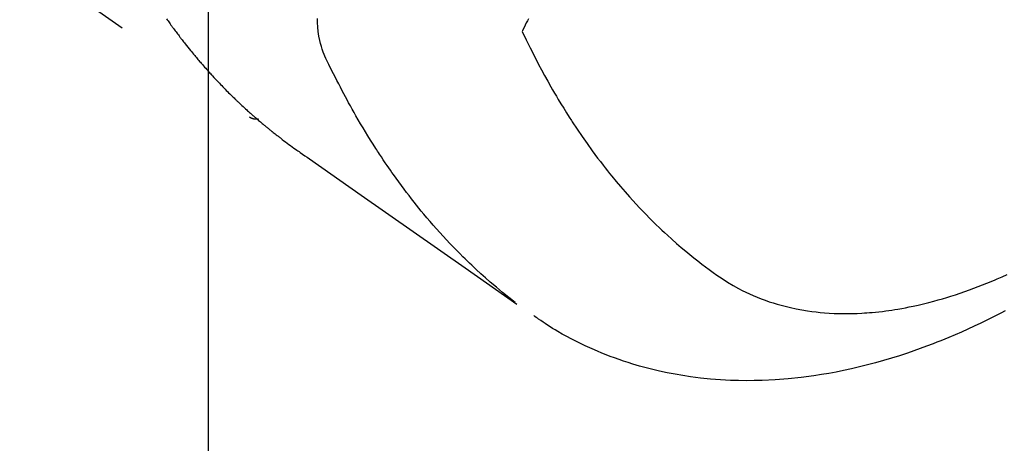
# Model space of a CAD drawing. Extents: x 0 to 26473, y -11045 to 26709.
# Drawn here: x 16009 to 16040, y -4259 to -4246 of the extents above; entities that cross this region are included whole.
import ezdxf

# ---------------------------------------------------------------- set-up
doc = ezdxf.new("R2010")
doc.units = 0
doc.header["$LTSCALE"] = 50
doc.header["$MEASUREMENT"] = 0
doc.linetypes.add('HIDDEN', pattern=[0.375, 0.25, -0.125])
doc.layers.get('0').update_dxf_attribs({"linetype": 'CONTINUOUS'})
doc.layers.get('DEFPOINTS').update_dxf_attribs({"color": 146, "linetype": 'CONTINUOUS'})
for name, color, linetype in [('150-機器', 8, 'CONTINUOUS'), ('160-文字', 254, 'CONTINUOUS'), ('166-寸法B', 11, 'CONTINUOUS')]:
    doc.layers.add(name, color=color, linetype=linetype)
doc.styles.add('KH001', font='txt')
doc.dimstyles.new('KH1xx015', dxfattribs={"dimscale": 10, "dimtxt": 3.8, "dimasz": 0.8, "dimexe": 0.3, "dimexo": 1.2, "dimgap": 0.5, "dimtad": 3, "dimdec": 1, "dimdsep": 46, "dimlunit": 6, "dimtxsty": 'KH001', "dimblk": 'DOT', "dimcen": 1, "dimdle": 1, "dimclrd": 256, "dimclre": 256, "dimclrt": 256, "dimadec": 0, "dimazin": 0, "dimtfac": 1, "dimtdec": 1, "dimtix": 1, "dimtmove": 2, "dimatfit": 3, "dimldrblk": 'CLOSEDBLANK', "dimfxl": 1, "dimtolj": 1, "dimtzin": 0, "dimlwd": -1, "dimlwe": -1, "dimarcsym": 0})
doc.dimstyles.new('KH1xx030', dxfattribs={"dimscale": 30, "dimtxt": 2, "dimasz": 0.6, "dimexe": 0.3, "dimexo": 1.2, "dimgap": 0.5, "dimtad": 3, "dimdec": 1, "dimdsep": 46, "dimlunit": 6, "dimtxsty": 'KH001', "dimblk": 'DOT', "dimcen": 1, "dimdle": 1, "dimclrd": 256, "dimclre": 256, "dimclrt": 256, "dimadec": 0, "dimazin": 0, "dimtfac": 1, "dimtdec": 1, "dimtix": 1, "dimtmove": 2, "dimatfit": 3, "dimldrblk": 'CLOSEDBLANK', "dimfxl": 1, "dimtolj": 1, "dimtzin": 0, "dimlwd": -1, "dimlwe": -1, "dimarcsym": 0})

# ---------------------------------------------------------------- blocks, each defined once
blk = doc.blocks.new('F402_H')
at = {"layer": '150-機器', "color": 13, "linetype": 'HIDDEN'}
blk.add_line((-140.96, -126.704), (-201.303, -168.957), dxfattribs=at)
for points in [[(-198.676, -165.854), (-198.699, -165.888), (-198.723, -165.921), (-198.746, -165.954), (-198.77, -165.987), (-198.793, -166.02), (-198.816, -166.053), (-198.84, -166.085), (-198.856, -166.107), (-198.873, -166.129), (-198.889, -166.15), (-198.905, -166.172), (-198.929, -166.204), (-198.953, -166.237), (-198.977, -166.269), (-199.001, -166.301), (-199.025, -166.334), (-199.049, -166.366), (-199.074, -166.398), (-199.098, -166.43), (-199.114, -166.451), (-199.131, -166.473), (-199.147, -166.494), (-199.164, -166.515), (-199.189, -166.547), (-199.213, -166.579), (-199.238, -166.61), (-199.263, -166.642), (-199.304, -166.694), (-199.346, -166.747), (-199.387, -166.799), (-199.429, -166.851), (-199.463, -166.892), (-199.497, -166.933), (-199.531, -166.974), (-199.565, -167.015), (-199.59, -167.046), (-199.616, -167.076), (-199.642, -167.107), (-199.667, -167.137), (-199.693, -167.167), (-199.719, -167.198), (-199.745, -167.228), (-199.771, -167.258), (-199.806, -167.298), (-199.841, -167.338), (-199.876, -167.378), (-199.912, -167.417), (-199.938, -167.447), (-199.964, -167.477), (-199.991, -167.507), (-200.017, -167.536), (-200.044, -167.566), (-200.07, -167.595), (-200.097, -167.624), (-200.124, -167.654), (-200.169, -167.702), (-200.214, -167.75), (-200.259, -167.798), (-200.304, -167.846), (-200.341, -167.884), (-200.377, -167.922), (-200.414, -167.96), (-200.45, -167.998), (-200.468, -168.017), (-200.487, -168.036), (-200.505, -168.055), (-200.524, -168.074), (-200.56, -168.111), (-200.597, -168.148), (-200.634, -168.185), (-200.672, -168.222), (-200.69, -168.241), (-200.709, -168.259), (-200.728, -168.277), (-200.747, -168.296), (-200.775, -168.323), (-200.803, -168.351), (-200.832, -168.378), (-200.86, -168.405), (-200.879, -168.423), (-200.897, -168.441), (-200.916, -168.459), (-200.935, -168.477), (-200.963, -168.504), (-200.992, -168.532), (-201.02, -168.559), (-201.049, -168.585), (-201.088, -168.621), (-201.126, -168.656), (-201.165, -168.691), (-201.204, -168.726), (-201.233, -168.753), (-201.262, -168.779), (-201.291, -168.805), (-201.32, -168.831), (-201.34, -168.849), (-201.359, -168.866), (-201.379, -168.883), (-201.398, -168.9), (-201.418, -168.918), (-201.437, -168.935), (-201.457, -168.953), (-201.476, -168.97), (-201.488, -168.98), (-201.5, -168.99), (-201.512, -169), (-201.524, -169.01), (-201.552, -169.034), (-201.58, -169.058), (-201.608, -169.082), (-201.636, -169.106), (-201.666, -169.131), (-201.695, -169.156), (-201.725, -169.181), (-201.755, -169.206), (-201.775, -169.223), (-201.795, -169.239), (-201.815, -169.256), (-201.836, -169.272), (-201.856, -169.289), (-201.876, -169.305), (-201.896, -169.322), (-201.916, -169.338), (-201.936, -169.355), (-201.957, -169.371), (-201.977, -169.388), (-201.998, -169.404), (-202.008, -169.412), (-202.018, -169.42), (-202.028, -169.428), (-202.039, -169.436), (-202.069, -169.46), (-202.1, -169.484), (-202.131, -169.508), (-202.161, -169.532), (-202.182, -169.548), (-202.202, -169.564), (-202.223, -169.58), (-202.244, -169.596), (-202.264, -169.612), (-202.285, -169.628), (-202.305, -169.643), (-202.326, -169.659), (-202.377, -169.699), (-202.429, -169.738), (-202.482, -169.777), (-202.534, -169.815), (-202.587, -169.853), (-202.64, -169.891), (-202.693, -169.929), (-202.746, -169.967), (-202.782, -169.992), (-202.817, -170.018), (-202.853, -170.043), (-202.889, -170.068), (-202.962, -170.12), (-203.035, -170.171), (-203.108, -170.222), (-203.181, -170.273), (-204.816, -171.416), (-206.451, -172.56), (-208.085, -173.705), (-209.719, -174.851)], [(-209.665, -174.794), (-209.467, -174.636), (-209.269, -174.477), (-209.073, -174.316), (-208.879, -174.152), (-208.731, -174.023), (-208.586, -173.892), (-208.441, -173.76), (-208.299, -173.626), (-208.229, -173.559), (-208.159, -173.492), (-208.09, -173.425), (-208.021, -173.357), (-207.917, -173.254), (-207.814, -173.15), (-207.712, -173.045), (-207.611, -172.939), (-207.502, -172.824), (-207.395, -172.707), (-207.288, -172.59), (-207.183, -172.472), (-207.082, -172.358), (-206.982, -172.242), (-206.883, -172.126), (-206.785, -172.009), (-206.708, -171.916), (-206.632, -171.822), (-206.556, -171.728), (-206.481, -171.634), (-206.401, -171.532), (-206.321, -171.43), (-206.243, -171.327), (-206.165, -171.224), (-206.08, -171.11), (-205.996, -170.996), (-205.913, -170.881), (-205.831, -170.766), (-205.781, -170.695), (-205.731, -170.624), (-205.682, -170.553), (-205.632, -170.482), (-205.57, -170.391), (-205.509, -170.301), (-205.448, -170.209), (-205.387, -170.118), (-205.358, -170.073), (-205.329, -170.029), (-205.3, -169.984), (-205.271, -169.939), (-205.188, -169.81), (-205.107, -169.68), (-205.026, -169.549), (-204.946, -169.418), (-204.87, -169.292), (-204.794, -169.165), (-204.72, -169.038), (-204.646, -168.91), (-204.588, -168.808), (-204.531, -168.706), (-204.474, -168.603), (-204.417, -168.5), (-204.366, -168.407), (-204.316, -168.313), (-204.265, -168.219), (-204.216, -168.125), (-204.159, -168.016), (-204.103, -167.906), (-204.047, -167.796), (-203.99, -167.686), (-203.89, -167.494), (-203.792, -167.301), (-203.701, -167.105), (-203.618, -166.906), (-203.586, -166.816), (-203.557, -166.726), (-203.531, -166.635), (-203.508, -166.543), (-203.48, -166.401), (-203.458, -166.259), (-203.443, -166.115), (-203.434, -165.971), (-203.431, -165.85)], [(-210.083, -165.859), (-210.054, -165.917), (-210.018, -165.988), (-209.982, -166.059), (-209.947, -166.13), (-209.912, -166.201), (-209.905, -166.214), (-209.899, -166.227), (-209.893, -166.24), (-209.887, -166.253)], [(-209.887, -166.253), (-210.013, -166.514), (-210.141, -166.775), (-210.271, -167.034), (-210.403, -167.292), (-210.498, -167.469), (-210.594, -167.646), (-210.691, -167.822), (-210.79, -167.996), (-210.848, -168.097), (-210.907, -168.197), (-210.966, -168.297), (-211.025, -168.397), (-211.11, -168.537), (-211.195, -168.677), (-211.282, -168.816), (-211.37, -168.955), (-211.394, -168.992), (-211.418, -169.029), (-211.442, -169.066), (-211.466, -169.103), (-211.619, -169.334), (-211.775, -169.563), (-211.934, -169.791), (-212.096, -170.016), (-212.18, -170.131), (-212.265, -170.245), (-212.351, -170.358), (-212.438, -170.471), (-212.505, -170.557), (-212.574, -170.643), (-212.642, -170.728), (-212.712, -170.813), (-212.849, -170.98), (-212.989, -171.146), (-213.13, -171.31), (-213.273, -171.472), (-213.376, -171.585), (-213.479, -171.698), (-213.584, -171.809), (-213.689, -171.919), (-213.795, -172.028), (-213.901, -172.136), (-214.008, -172.242), (-214.116, -172.348), (-214.202, -172.431), (-214.289, -172.514), (-214.377, -172.596), (-214.465, -172.677), (-214.608, -172.806), (-214.753, -172.934), (-214.899, -173.06), (-215.047, -173.184), (-215.172, -173.286), (-215.298, -173.388), (-215.424, -173.488), (-215.552, -173.587), (-215.668, -173.675), (-215.785, -173.762), (-215.904, -173.848), (-216.023, -173.932), (-216.19, -174.046), (-216.361, -174.155), (-216.534, -174.259), (-216.711, -174.358), (-216.823, -174.416), (-216.936, -174.472), (-217.051, -174.526), (-217.166, -174.577), (-217.293, -174.63), (-217.42, -174.68), (-217.548, -174.727), (-217.678, -174.772), (-217.801, -174.812), (-217.925, -174.85), (-218.05, -174.885), (-218.175, -174.918), (-218.35, -174.96), (-218.526, -174.997), (-218.703, -175.03), (-218.88, -175.059), (-219.015, -175.078), (-219.15, -175.094), (-219.285, -175.108), (-219.42, -175.12), (-219.569, -175.131), (-219.719, -175.139), (-219.868, -175.144), (-220.017, -175.146), (-220.161, -175.146), (-220.304, -175.144), (-220.447, -175.139), (-220.591, -175.132), (-220.674, -175.128), (-220.757, -175.122), (-220.84, -175.116), (-220.924, -175.109), (-221.029, -175.099), (-221.135, -175.088), (-221.241, -175.076), (-221.346, -175.062), (-221.442, -175.049), (-221.539, -175.035), (-221.635, -175.02), (-221.731, -175.004), (-221.851, -174.984), (-221.97, -174.961), (-222.089, -174.938), (-222.208, -174.914), (-222.374, -174.877), (-222.54, -174.839), (-222.704, -174.798), (-222.869, -174.755), (-223.003, -174.718), (-223.137, -174.679), (-223.271, -174.64), (-223.405, -174.598), (-223.552, -174.551), (-223.699, -174.502), (-223.845, -174.452), (-223.99, -174.4), (-224.128, -174.349), (-224.264, -174.298), (-224.401, -174.245), (-224.536, -174.19), (-224.617, -174.157), (-224.697, -174.124), (-224.777, -174.091), (-224.857, -174.056), (-225.018, -173.986), (-225.179, -173.913)], [(-225.115, -175.063), (-224.973, -175.137), (-224.766, -175.243), (-224.558, -175.346), (-224.349, -175.448), (-224.139, -175.547), (-223.94, -175.639), (-223.739, -175.728), (-223.538, -175.816), (-223.336, -175.901), (-223.212, -175.952), (-223.088, -176.003), (-222.963, -176.052), (-222.838, -176.101), (-222.637, -176.177), (-222.435, -176.251), (-222.233, -176.323), (-222.029, -176.392), (-221.779, -176.474), (-221.528, -176.552), (-221.276, -176.627), (-221.023, -176.698), (-220.773, -176.765), (-220.521, -176.828), (-220.269, -176.886), (-220.016, -176.941), (-219.784, -176.988), (-219.551, -177.03), (-219.318, -177.07), (-219.084, -177.106), (-218.678, -177.159), (-218.272, -177.202), (-217.864, -177.234), (-217.455, -177.254), (-217.205, -177.26), (-216.954, -177.262), (-216.704, -177.258), (-216.453, -177.251), (-216.137, -177.234), (-215.822, -177.21), (-215.508, -177.179), (-215.195, -177.139), (-214.949, -177.102), (-214.705, -177.06), (-214.461, -177.013), (-214.219, -176.961), (-214.006, -176.911), (-213.794, -176.857), (-213.583, -176.799), (-213.373, -176.738), (-213.228, -176.692), (-213.083, -176.645), (-212.94, -176.596), (-212.797, -176.545), (-212.663, -176.495), (-212.53, -176.443), (-212.398, -176.39), (-212.266, -176.335), (-212.24, -176.324), (-212.214, -176.313), (-212.189, -176.302), (-212.163, -176.291), (-212.015, -176.225), (-211.868, -176.158), (-211.722, -176.088), (-211.577, -176.017), (-211.434, -175.944), (-211.291, -175.869), (-211.15, -175.791), (-211.01, -175.71), (-210.929, -175.662), (-210.848, -175.612), (-210.767, -175.562), (-210.687, -175.511), (-210.616, -175.464), (-210.545, -175.417), (-210.475, -175.369), (-210.405, -175.32), (-210.366, -175.293), (-210.327, -175.265), (-210.289, -175.238), (-210.25, -175.21)], [(-201.291, -168.949), (-201.293, -168.951), (-201.295, -168.952), (-201.297, -168.953), (-201.298, -168.955), (-201.301, -168.955), (-201.303, -168.957), (-201.305, -168.958), (-201.306, -168.959), (-201.308, -168.96), (-201.31, -168.962), (-201.312, -168.963), (-201.314, -168.963), (-201.316, -168.964), (-201.318, -168.966), (-201.32, -168.967), (-201.322, -168.968), (-201.324, -168.969), (-201.326, -168.97), (-201.328, -168.972), (-201.33, -168.972), (-201.332, -168.973), (-201.334, -168.975), (-201.336, -168.975), (-201.338, -168.976), (-201.34, -168.977), (-201.343, -168.978), (-201.344, -168.979), (-201.346, -168.98), (-201.348, -168.981), (-201.35, -168.982), (-201.353, -168.983), (-201.354, -168.984), (-201.357, -168.984), (-201.358, -168.986), (-201.361, -168.987), (-201.363, -168.988), (-201.365, -168.988), (-201.367, -168.988), (-201.369, -168.989), (-201.372, -168.99), (-201.374, -168.991), (-201.376, -168.992), (-201.378, -168.992), (-201.38, -168.993), (-201.383, -168.994), (-201.385, -168.995), (-201.387, -168.996), (-201.389, -168.996), (-201.391, -168.996), (-201.393, -168.997), (-201.396, -168.998), (-201.398, -168.999), (-201.4, -168.999), (-201.402, -168.999), (-201.404, -169), (-201.406, -169.001), (-201.409, -169.002), (-201.411, -169.002), (-201.413, -169.002), (-201.416, -169.003), (-201.418, -169.003), (-201.42, -169.003), (-201.422, -169.004), (-201.425, -169.005), (-201.428, -169.005), (-201.43, -169.005), (-201.432, -169.006), (-201.434, -169.006), (-201.436, -169.006), (-201.439, -169.007), (-201.441, -169.007), (-201.443, -169.007), (-201.445, -169.008), (-201.448, -169.008), (-201.45, -169.009), (-201.453, -169.009), (-201.455, -169.009), (-201.457, -169.01), (-201.46, -169.009), (-201.462, -169.01), (-201.464, -169.01), (-201.466, -169.01), (-201.469, -169.011), (-201.471, -169.01), (-201.474, -169.01), (-201.476, -169.011), (-201.478, -169.011), (-201.481, -169.011), (-201.483, -169.011), (-201.485, -169.011), (-201.488, -169.011), (-201.49, -169.011), (-201.492, -169.011), (-201.495, -169.011), (-201.497, -169.011), (-201.5, -169.012), (-201.502, -169.011), (-201.505, -169.011), (-201.507, -169.011), (-201.51, -169.011), (-201.512, -169.012), (-201.514, -169.01), (-201.516, -169.011), (-201.519, -169.01), (-201.521, -169.011), (-201.524, -169.01), (-201.526, -169.01), (-201.529, -169.01), (-201.531, -169.01), (-201.534, -169.01), (-201.536, -169.009), (-201.538, -169.009), (-201.541, -169.009), (-201.543, -169.009), (-201.546, -169.008), (-201.548, -169.008), (-201.55, -169.008), (-201.553, -169.007), (-201.555, -169.007), (-201.558, -169.007), (-201.56, -169.007), (-201.562, -169.005), (-201.564, -169.006), (-201.567, -169.005), (-201.57, -169.005), (-201.572, -169.004), (-201.574, -169.004)]]:
    blk.add_lwpolyline(points, dxfattribs=at)
blk = doc.blocks.new('_Dot')
at = {"color": 0, "linetype": 'ByBlock', "lineweight": -2}
blk.add_line((-0.5, 0), (-1, 0), dxfattribs=at)
at = {"color": 0, "linetype": 'ByBlock', "const_width": 0.5}
blk.add_lwpolyline([(-0.25, 0, 1), (0.25, 0, 1)], format="xyb", close=True, dxfattribs=at)
blk = doc.blocks.new('*D297')
at = {"layer": 'DEFPOINTS', "transparency": 16777216}
for p, q in [((16014.71, -4132.058), (16014.71, -4335.947)), ((16124.71, -4132.058), (16124.71, -4335.947)), ((16116.71, -4332.947), (16022.71, -4332.947))]:
    blk.add_line(p, q, dxfattribs=at)
at = {"layer": 'DEFPOINTS', "color": 0, "lineweight": -2, "transparency": 16777216}
for p in [(16014.71, -4120.058), (16124.71, -4120.058), (16014.71, -4332.947)]:
    blk.add_point(p, dxfattribs=at)
at = {"layer": 'DEFPOINTS', "transparency": 16777216, "xscale": 8, "yscale": 8, "zscale": 8, "rotation": 180}
blk.add_blockref('_Dot', (16014.71, -4332.947), dxfattribs=at)
at = {"layer": 'DEFPOINTS', "transparency": 16777216, "xscale": 8, "yscale": 8, "zscale": 8}
blk.add_blockref('_Dot', (16124.71, -4332.947), dxfattribs=at)
at = {"layer": 'DEFPOINTS', "transparency": 16777216, "insert": (16069.71, -4308.947), "char_height": 38, "attachment_point": 5, "style": 'KH001'}
blk.add_mtext('\\A1;110', dxfattribs=at)
blk = doc.blocks.new('_ClosedBlank')
at = {"color": 0, "linetype": 'ByBlock', "lineweight": -2}
for p, q in [((-1, 0.1667), (0, 0)), ((-1, 0.1667), (-1, -0.1667)), ((0, 0), (-1, -0.1667))]:
    blk.add_line(p, q, dxfattribs=at)
blk = doc.blocks.new('*D303')
at = {"layer": '166-寸法B', "transparency": 16777216}
for p, q in [((16222.458, -3848.298), (16222.458, -4010.058)), ((15933.158, -4010.058), (16231.458, -4010.058)), ((16222.458, -4267.058), (16222.458, -4028.058)), ((15963.158, -4285.058), (16231.458, -4285.058))]:
    blk.add_line(p, q, dxfattribs=at)
at = {"layer": 'DEFPOINTS', "color": 0, "lineweight": -2, "transparency": 16777216}
for p in [(15897.158, -4010.058), (16222.458, -4010.058), (15927.158, -4285.058)]:
    blk.add_point(p, dxfattribs=at)
at = {"layer": '166-寸法B', "transparency": 16777216, "xscale": 18, "yscale": 18, "zscale": 18}
for p, rotation in [((16222.458, -4010.058), 90), ((16222.458, -4285.058), 270)]:
    blk.add_blockref('_Dot', p, dxfattribs=dict(at, rotation=rotation))
at = {"layer": '166-寸法B', "transparency": 16777216, "insert": (16177.458, -3917.663), "char_height": 60, "attachment_point": 5, "rotation": 90, "style": 'KH001'}
blk.add_mtext('\\A1;275', dxfattribs=at)

msp = doc.modelspace()

# ---------------------------------------------------------------- block references
at = {"layer": '150-機器', "xscale": -1}
msp.add_blockref('F402_H', (15814.717, -4079.866), dxfattribs=at)

# ---------------------------------------------------------------- dimensions: what is measured, and where the dimension line sits
at = {"layer": '166-寸法B'}
dim = msp.add_linear_dim(base=(16222.458, -4010.058), p1=(15927.158, -4285.058), p2=(15897.158, -4010.058), angle=90, dimstyle='KH1xx030', override={"dimtmove": 1}, dxfattribs=at)
dim.commit()
dim.dimension.update_dxf_attribs({"geometry": '*D303', "text_midpoint": (16229.299, -3917.663), "dimtype": 128})
at = {"layer": 'DEFPOINTS'}
dim = msp.add_linear_dim(base=(16014.71, -4332.947), p1=(16124.71, -4120.058), p2=(16014.71, -4120.058), dimstyle='KH1xx015', dxfattribs=at)
dim.commit()
dim.dimension.update_dxf_attribs({"geometry": '*D297', "text_midpoint": (16069.71, -4308.947)})

# ---------------------------------------------------------------- leaders
at = {"layer": '160-文字', "annotation_type": 0, "has_hookline": 1, "hookline_direction": 1, "text_width": 1476.853}
msp.add_leader([(16017.276, -4101.272), (15702.61, -5654.102), (15684.61, -5654.102)], dimstyle='KH1xx030', override={"dimgap": 0.5, "dimtad": 1}, dxfattribs=at)

doc.saveas('drawing.dxf')
